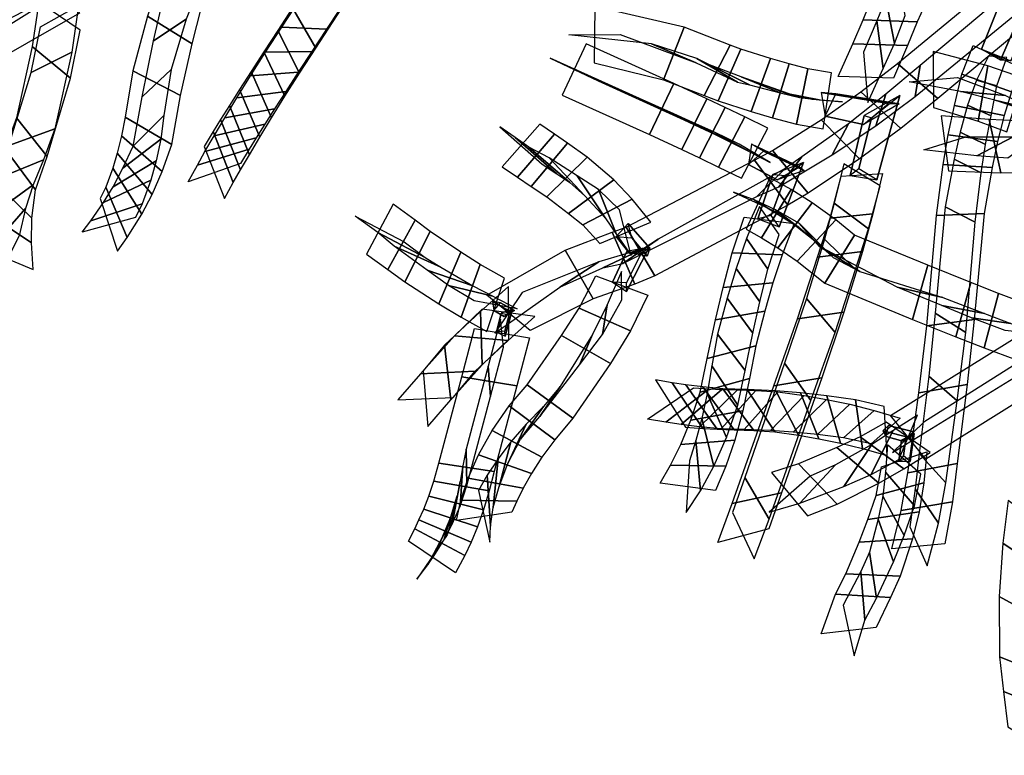
# Model space of a CAD drawing. Extents: x -79 to 61, y -73 to 60.
# Drawn here: x -52 to -29, y -26 to -9 of the extents above; entities that cross this region are included whole.
import ezdxf

# ---------------------------------------------------------------- set-up
doc = ezdxf.new("R2010")
doc.units = 0
doc.layers.add('B2', color=14, linetype='CONTINUOUS')
doc.layers.add('ND', color=96, linetype='CONTINUOUS')

msp = doc.modelspace()

# ---------------------------------------------------------------- linework, layer by layer
at = {"layer": 'B2', "color": 252}
for points in [[(-27.517186, -7.349689, 51.849839), (-28.600095, -7.778384, 51.757692), (-29.233852, -9.387909, 51.933898), (-28.530251, -9.665465, 52.097274)], [(-31.204206, -10.695807, 49.055439), (-32.054501, -11.185722, 48.951948), (-32.97621, -10.987553, 48.34807), (-32.722237, -10.450944, 48.102729)], [(-31.185074, -10.493043, 49.643379), (-32.037331, -10.976181, 49.628814), (-32.375703, -12.412093, 49.104878), (-31.738133, -12.51413, 48.930547)], [(-33.476468, -12.291154, 47.186948), (-34.124473, -12.5154, 47.198708), (-34.804057, -12.145268, 46.565812), (-34.445209, -11.826898, 46.344887)], [(-33.489343, -12.100868, 47.848151), (-34.227758, -12.388065, 47.619639), (-34.586219, -13.449348, 47.116442), (-34.077413, -13.635403, 47.117548)], [(-37.183959, -14.120528, 43.763358), (-37.721294, -14.229289, 43.443371), (-38.063825, -14.959051, 43.02457), (-37.726209, -15.188642, 43.133318)], [(-40.404121, -15.64117, 38.430817), (-40.652324, -15.78117, 38.363174), (-40.90078, -15.635772, 38.033695), (-40.743453, -15.455373, 37.991144)], [(-30.855681, -18.542394, 42.174424), (-31.114301, -18.766331, 42.047452), (-31.516265, -18.659029, 41.831875), (-31.459044, -18.395157, 41.849719)], [(-30.843467, -18.581594, 42.392566), (-31.144713, -18.739081, 42.318418), (-31.209241, -19.244427, 41.958963), (-30.944188, -19.252982, 41.918493)]]:
    msp.add_3dface(points, dxfattribs=at)
at = {"layer": 'B2', "color": 251}
for points in [[(-28.148024, -8.177968, 51.145708), (-27.517186, -7.349689, 51.849839), (-28.530251, -9.665465, 52.097274), (-28.778698, -9.647845, 51.364644)], [(-31.458179, -10.688817, 49.731951), (-31.204206, -10.695807, 49.055439), (-32.722237, -10.450944, 48.102729), (-33.06994, -10.42422, 48.642203)], [(-31.867335, -11.031186, 48.872944), (-31.185074, -10.493043, 49.643379), (-31.738133, -12.51413, 48.930547), (-32.167506, -12.252117, 48.489769)], [(-33.589817, -12.204757, 47.821074), (-33.476468, -12.291154, 47.186948), (-34.445209, -11.826898, 46.344887), (-34.733187, -11.656753, 46.753615)], [(-33.917228, -12.408723, 47.096032), (-33.489343, -12.100868, 47.848151), (-34.077413, -13.635403, 47.117548), (-34.266801, -13.367134, 46.68666)], [(-37.170153, -14.150612, 43.748905), (-37.229535, -14.336948, 43.177919), (-37.60237, -13.903116, 42.42701), (-37.68992, -13.561176, 42.659617)], [(-37.229535, -14.336948, 43.177919), (-37.665572, -14.259351, 43.31101), (-37.975628, -13.870538, 42.622743), (-37.60237, -13.903116, 42.42701)], [(-37.376117, -14.276029, 43.15235), (-37.183959, -14.120528, 43.763358), (-37.726209, -15.188642, 43.133318), (-37.72905, -14.977337, 42.767443)], [(-40.515147, -15.651524, 38.698218), (-40.404121, -15.64117, 38.430817), (-40.743453, -15.455373, 37.991144), (-40.928287, -15.421609, 38.145425)], [(-40.4533, -15.609353, 38.696125), (-40.723279, -15.69984, 38.515389), (-40.839041, -16.157764, 38.260398), (-40.627085, -16.25398, 38.332698)], [(-40.53595, -15.744977, 38.332042), (-40.4533, -15.609353, 38.696125), (-40.627085, -16.25398, 38.332698), (-40.640286, -16.133034, 38.121492)], [(-30.931543, -18.686669, 42.4173), (-30.855681, -18.542394, 42.174424), (-31.459044, -18.395157, 41.849719), (-31.59768, -18.51721, 42.047467)], [(-31.045339, -18.703903, 42.029049), (-30.843467, -18.581594, 42.392566), (-30.944188, -19.252982, 41.918493), (-31.101012, -19.113885, 41.751094)]]:
    msp.add_3dface(points, dxfattribs=at)
at = {"layer": 'B2', "color": 250}
for points in [[(-28.600095, -7.778384, 51.757692), (-28.148024, -8.177968, 51.145708), (-28.778698, -9.647845, 51.364644), (-29.233852, -9.387909, 51.933898)], [(-32.054501, -11.185722, 48.951948), (-31.458179, -10.688817, 49.731951), (-33.06994, -10.42422, 48.642203), (-32.97621, -10.987553, 48.34807)], [(-32.037331, -10.976181, 49.628814), (-31.867335, -11.031186, 48.872944), (-32.167506, -12.252117, 48.489769), (-32.375703, -12.412093, 49.104878)], [(-34.124473, -12.5154, 47.198708), (-33.589817, -12.204757, 47.821074), (-34.733187, -11.656753, 46.753615), (-34.804057, -12.145268, 46.565812)], [(-34.227758, -12.388065, 47.619639), (-33.917228, -12.408723, 47.096032), (-34.266801, -13.367134, 46.68666), (-34.586219, -13.449348, 47.116442)], [(-37.665572, -14.259351, 43.31101), (-37.170153, -14.150612, 43.748905), (-37.68992, -13.561176, 42.659617), (-37.975628, -13.870538, 42.622743)], [(-37.721294, -14.229289, 43.443371), (-37.376117, -14.276029, 43.15235), (-37.72905, -14.977337, 42.767443), (-38.063825, -14.959051, 43.02457)], [(-40.652324, -15.78117, 38.363174), (-40.515147, -15.651524, 38.698218), (-40.928287, -15.421609, 38.145425), (-40.90078, -15.635772, 38.033695)], [(-40.723279, -15.69984, 38.515389), (-40.53595, -15.744977, 38.332042), (-40.640286, -16.133034, 38.121492), (-40.839041, -16.157764, 38.260398)], [(-31.114301, -18.766331, 42.047452), (-30.931543, -18.686669, 42.4173), (-31.59768, -18.51721, 42.047467), (-31.516265, -18.659029, 41.831875)], [(-31.144713, -18.739081, 42.318418), (-31.045339, -18.703903, 42.029049), (-31.101012, -19.113885, 41.751094), (-31.209241, -19.244427, 41.958963)]]:
    msp.add_3dface(points, dxfattribs=at)
at = {"layer": 'ND', "color": 76}
for points in [[(-51.482345, -7.347708, 43.738944), (-50.808996, -8.523142, 43.765845), (-53.355788, -9.972296, 41.063314), (-53.836844, -8.710084, 40.95761)], [(-44.536622, -8.405843, 47.365723), (-45.127233, -7.495193, 46.554759), (-45.712956, -8.399438, 45.91912), (-45.162049, -9.363848, 46.695123)], [(-28.470667, -7.431963, 51.772565), (-27.514449, -8.256736, 51.28148), (-30.278659, -10.564423, 49.710634), (-31.244999, -9.728275, 50.16098)], [(-27.997809, -8.195407, 52.106395), (-27.987306, -7.493291, 50.94765), (-30.703811, -9.775539, 49.371825), (-30.819846, -10.517159, 50.499789)], [(-51.553999, -8.158063, 44.244982), (-50.737342, -7.712787, 43.259807), (-53.114274, -9.195422, 40.55733), (-54.078358, -9.486959, 41.463594)], [(-47.891525, -8.380361, 45.796359), (-48.860027, -7.64905, 45.193901), (-49.185698, -8.592376, 44.605107), (-48.11505, -9.256486, 45.103544)], [(-31.063684, -8.581768, 66.387649), (-31.243963, -7.573986, 65.500156), (-31.520486, -8.170885, 64.826931), (-31.314998, -9.248233, 65.622458)], [(-48.807001, -8.176537, 45.991917), (-47.944551, -7.852875, 44.998343), (-48.261811, -8.666972, 44.362721), (-49.038938, -9.18189, 45.34593)], [(-45.348652, -7.89828, 47.395223), (-44.315203, -8.002757, 46.52526), (-44.901857, -8.908685, 45.893244), (-45.973148, -8.854602, 46.720999)], [(-31.794096, -8.00758, 66.153787), (-30.513551, -8.148175, 65.734017), (-30.770981, -8.733966, 65.024579), (-32.064503, -8.685151, 65.42481)], [(-31.314998, -9.248233, 65.622458), (-31.520486, -8.170885, 64.826931), (-31.740513, -8.709286, 64.090447), (-31.583079, -9.848473, 64.806851)], [(-51.745645, -8.8528, 43.695647), (-50.836536, -8.343265, 42.829816), (-50.998329, -9.455043, 42.007987), (-51.971515, -9.941799, 42.815294)], [(-50.79755, -8.933213, 43.58369), (-51.78463, -8.262852, 42.941774), (-51.943396, -9.319364, 42.087511), (-51.026449, -10.077477, 42.73577)], [(-45.162049, -9.363848, 46.695123), (-45.712956, -8.399438, 45.91912), (-46.067961, -8.938394, 45.455412), (-45.549872, -9.95862, 46.181009)], [(-36.843918, -10.116483, 43.871191), (-36.346625, -8.857403, 43.814739), (-38.484776, -8.360988, 40.392631), (-38.500069, -9.714198, 40.32664)], [(-48.11505, -9.256486, 45.103544), (-49.185698, -8.592376, 44.605107), (-49.538979, -9.902333, 43.654079), (-48.393104, -10.493283, 44.070634)], [(-49.038938, -9.18189, 45.34593), (-48.261811, -8.666972, 44.362721), (-48.621136, -9.867931, 43.381562), (-49.310947, -10.527685, 44.343151)], [(-32.064503, -8.685151, 65.42481), (-30.770981, -8.733966, 65.024579), (-31.007953, -9.299272, 64.272536), (-32.315639, -9.258487, 64.624761)], [(-45.549872, -9.95862, 46.181009), (-46.067961, -8.938394, 45.455412), (-46.402469, -9.446803, 44.938487), (-45.900414, -10.513776, 45.605779)], [(-45.973148, -8.854602, 46.720999), (-44.901857, -8.908685, 45.893244), (-45.254001, -9.443062, 45.429648), (-46.363832, -9.453952, 46.206774)], [(-35.870457, -10.492151, 45.630394), (-35.249524, -9.29238, 45.526669), (-36.346625, -8.857403, 43.814739), (-36.843918, -10.116483, 43.871191)], [(-36.059327, -9.714159, 43.496442), (-37.131215, -9.259727, 44.189488), (-39.103551, -9.044938, 40.651886), (-37.881295, -9.030248, 40.067385)], [(-51.026449, -10.077477, 42.73577), (-51.943396, -9.319364, 42.087511), (-52.322055, -11.024529, 40.361468), (-51.582042, -11.957293, 41.008074)], [(-37.175336, -11.429486, 43.52072), (-36.591824, -10.206723, 43.509205), (-38.690304, -9.258408, 38.770245), (-39.263197, -10.486222, 38.776138)], [(-35.072121, -10.177084, 45.204628), (-36.04786, -9.607447, 45.952434), (-37.131215, -9.259727, 44.189488), (-36.059327, -9.714159, 43.496442)], [(-35.533648, -10.621225, 46.07428), (-34.990283, -9.383105, 45.9872), (-35.249524, -9.29238, 45.526669), (-35.870457, -10.492151, 45.630394)], [(-34.748091, -10.876657, 46.98223), (-34.284755, -9.605079, 46.917602), (-34.990283, -9.383105, 45.9872), (-35.533648, -10.621225, 46.07428)], [(-29.4333, -9.295394, 52.003759), (-28.2619, -9.838752, 51.593451), (-28.518333, -10.402182, 51.622439), (-29.705869, -9.985122, 52.124025)], [(-51.971515, -9.941799, 42.815294), (-50.998329, -9.455043, 42.007987), (-51.401457, -11.28934, 40.345419), (-52.50264, -11.692482, 41.024123)], [(-46.363832, -9.453952, 46.206774), (-45.254001, -9.443062, 45.429648), (-45.58093, -9.938839, 44.909172), (-46.721953, -10.02174, 45.635094)], [(-45.900414, -10.513776, 45.605779), (-46.402469, -9.446803, 44.938487), (-46.70798, -9.917973, 44.370636), (-46.218177, -11.027058, 44.975443)], [(-36.35295, -11.074473, 43.180824), (-37.41421, -10.561737, 43.849101), (-39.549687, -9.603823, 39.015262), (-38.403814, -10.140807, 38.531122)], [(-34.781098, -10.242206, 45.618322), (-35.742834, -9.762124, 46.443158), (-36.04786, -9.607447, 45.952434), (-35.072121, -10.177084, 45.204628)], [(-34.237305, -11.027454, 47.496964), (-33.834225, -9.734627, 47.453447), (-34.284755, -9.605079, 46.917602), (-34.748091, -10.876657, 46.98223)], [(-29.312738, -11.109151, 46.878801), (-29.08333, -9.781887, 47.025467), (-30.392089, -9.442119, 45.352305), (-30.383683, -10.783482, 45.161408)], [(-28.630091, -9.582499, 52.440005), (-29.065109, -9.551647, 51.157205), (-29.353541, -10.124439, 51.244059), (-28.870661, -10.262865, 52.502405)], [(-49.310947, -10.527685, 44.343151), (-48.621136, -9.867931, 43.381562), (-48.795332, -10.968908, 42.40423), (-49.531177, -11.710347, 43.267113)], [(-34.050409, -10.433663, 46.497586), (-34.982437, -10.048072, 47.402247), (-35.742834, -9.762124, 46.443158), (-34.781098, -10.242206, 45.618322)], [(-33.661452, -11.179226, 47.964828), (-33.386468, -9.852589, 47.978511), (-33.834225, -9.734627, 47.453447), (-34.237305, -11.027454, 47.496964)], [(-33.020365, -11.290637, 48.334625), (-32.825226, -9.951175, 48.394043), (-33.386468, -9.852589, 47.978511), (-33.661452, -11.179226, 47.964828)], [(-31.244999, -9.728275, 50.16098), (-30.278659, -10.564423, 49.710634), (-31.161671, -11.28024, 49.122481), (-32.118959, -10.406424, 49.517213)], [(-30.819846, -10.517159, 50.499789), (-30.703811, -9.775539, 49.371825), (-31.519079, -10.463197, 48.772361), (-31.761551, -11.223466, 49.867333)], [(-28.628823, -11.366142, 47.864562), (-28.225952, -10.076109, 47.96088), (-29.08333, -9.781887, 47.025467), (-29.312738, -11.109151, 46.878801)], [(-48.393104, -10.493283, 44.070634), (-49.538979, -9.902333, 43.654079), (-49.722526, -11.01005, 42.641931), (-48.603982, -11.669205, 43.029413)], [(-46.721953, -10.02174, 45.635094), (-45.58093, -9.938839, 44.909172), (-45.878674, -10.396645, 44.338888), (-47.047483, -10.548385, 45.00719)], [(-46.218177, -11.027058, 44.975443), (-46.70798, -9.917973, 44.370636), (-46.982817, -10.347863, 43.756128), (-46.501439, -11.494091, 44.294836)], [(-33.584619, -10.537871, 46.994776), (-34.486911, -10.22421, 47.955636), (-34.982437, -10.048072, 47.402247), (-34.050409, -10.433663, 46.497586)], [(-28.662969, -10.492379, 46.539277), (-29.7331, -10.398659, 47.364991), (-30.965151, -10.166299, 45.607349), (-29.81062, -10.059302, 44.906364)], [(-29.705869, -9.985122, 52.124025), (-28.518333, -10.402182, 51.622439), (-28.693671, -10.971161, 51.522469), (-29.881775, -10.735321, 52.129557)], [(-28.870661, -10.262865, 52.502405), (-29.353541, -10.124439, 51.244059), (-29.570304, -10.726076, 51.223585), (-29.005142, -10.980407, 52.42844)], [(-46.501439, -11.494091, 44.294836), (-46.982817, -10.347863, 43.756128), (-47.225589, -10.732721, 43.09959), (-46.74881, -11.910829, 43.569176)], [(-36.401196, -11.788945, 44.838419), (-35.802341, -10.573721, 44.81919), (-36.591824, -10.206723, 43.509205), (-37.175336, -11.429486, 43.52072)], [(-33.114554, -10.595262, 47.437786), (-33.933366, -10.436553, 48.505552), (-34.486911, -10.22421, 47.955636), (-33.584619, -10.537871, 46.994776)], [(-47.047483, -10.548385, 45.00719), (-45.878674, -10.396645, 44.338888), (-46.145646, -10.81256, 43.723162), (-47.338609, -11.029394, 44.327802)], [(-35.6072, -11.43122, 44.439061), (-36.596337, -10.931446, 45.218548), (-37.41421, -10.561737, 43.849101), (-36.35295, -11.074473, 43.180824)], [(-35.977006, -11.988564, 45.471306), (-35.367991, -10.778514, 45.445861), (-35.802341, -10.573721, 44.81919), (-36.401196, -11.788945, 44.838419)], [(-32.556105, -10.649089, 47.7954), (-33.289486, -10.592722, 48.933268), (-33.933366, -10.436553, 48.505552), (-33.114554, -10.595262, 47.437786)], [(-32.118959, -10.406424, 49.517213), (-31.161671, -11.28024, 49.122481), (-32.149463, -12.012793, 48.386685), (-33.070037, -11.073661, 48.712784)], [(-31.761551, -11.223466, 49.867333), (-31.519079, -10.463197, 48.772361), (-32.41577, -11.16894, 48.019431), (-32.80373, -11.917515, 49.080038)], [(-27.940403, -10.839169, 47.456811), (-28.914371, -10.603082, 48.368632), (-29.7331, -10.398659, 47.364991), (-28.662969, -10.492379, 46.539277)], [(-47.338609, -11.029394, 44.327802), (-46.145646, -10.81256, 43.723162), (-46.380553, -11.182962, 43.066701), (-47.593845, -11.460587, 43.602065)], [(-46.74881, -11.910829, 43.569176), (-47.225589, -10.732721, 43.09959), (-47.4352, -11.069105, 42.405972), (-46.959235, -12.273591, 42.804017)], [(-35.521783, -12.205445, 46.075711), (-34.894774, -11.004985, 46.03668), (-35.367991, -10.778514, 45.445861), (-35.977006, -11.988564, 45.471306)], [(-29.881775, -10.735321, 52.129557), (-28.693671, -10.971161, 51.522469), (-28.848598, -11.593492, 51.424125), (-30.029131, -11.438294, 52.070672)], [(-29.005142, -10.980407, 52.42844), (-29.570304, -10.726076, 51.223585), (-29.741573, -11.368972, 51.159415), (-29.136157, -11.662814, 52.335381)], [(-27.187332, -11.259244, 48.313854), (-28.03998, -10.898585, 49.303139), (-28.914371, -10.603082, 48.368632), (-27.940403, -10.839169, 47.456811)], [(-51.582042, -11.957293, 41.008074), (-52.322055, -11.024529, 40.361468), (-52.591396, -11.767605, 39.439652), (-51.866681, -12.753302, 40.021852)], [(-48.603982, -11.669205, 43.029413), (-49.722526, -11.01005, 42.641931), (-49.804277, -11.458156, 41.958515), (-48.836942, -12.315864, 42.363939)], [(-49.531177, -11.710347, 43.267113), (-48.795332, -10.968908, 42.40423), (-48.863415, -11.542701, 41.798782), (-49.777805, -12.23132, 42.523671)], [(-46.959235, -12.273591, 42.804017), (-47.4352, -11.069105, 42.405972), (-47.610846, -11.353922, 41.680509), (-47.132001, -12.579093, 42.00521)], [(-35.204793, -11.627867, 45.033733), (-36.140203, -11.13921, 45.883433), (-36.596337, -10.931446, 45.218548), (-35.6072, -11.43122, 44.439061)], [(-34.979052, -12.473857, 46.579301), (-34.342584, -11.278755, 46.530242), (-34.894774, -11.004985, 46.03668), (-35.521783, -12.205445, 46.075711)], [(-28.771592, -12.347141, 49.177771), (-29.052947, -11.070776, 49.534842), (-30.202521, -10.982158, 48.304709), (-30.02199, -12.298423, 48.038962)], [(-52.50264, -11.692482, 41.024123), (-51.401457, -11.28934, 40.345419), (-51.670143, -12.030203, 39.424872), (-52.787935, -12.490703, 40.036632)], [(-47.593845, -11.460587, 43.602065), (-46.380553, -11.182962, 43.066701), (-46.582397, -11.504561, 42.374517), (-47.812038, -11.838135, 42.835472)], [(-39.395406, -12.370744, 36.120059), (-40.393289, -11.500325, 36.407058), (-40.754292, -11.242872, 33.831585), (-39.744487, -12.136545, 33.699633)], [(-40.336882, -12.448216, 36.279765), (-39.451813, -11.422852, 36.247353), (-39.801017, -11.181925, 33.757849), (-40.697762, -12.197492, 33.773369)], [(-34.795572, -11.836539, 45.57132), (-35.620984, -11.373891, 46.541072), (-36.140203, -11.13921, 45.883433), (-35.204793, -11.627867, 45.033733)], [(-33.070037, -11.073661, 48.712784), (-32.149463, -12.012793, 48.386685), (-33.377338, -12.827635, 47.34097), (-34.237285, -11.810509, 47.589394)], [(-32.80373, -11.917515, 49.080038), (-32.41577, -11.16894, 48.019431), (-33.529262, -11.961033, 46.961755), (-34.08536, -12.677111, 47.968609)], [(-28.052613, -12.337728, 49.720915), (-28.394277, -11.097737, 50.14689), (-29.052947, -11.070776, 49.534842), (-28.771592, -12.347141, 49.177771)], [(-48.836942, -12.315864, 42.363939), (-49.804277, -11.458156, 41.958515), (-49.911934, -11.876665, 41.242091), (-49.072801, -12.862282, 41.642318)], [(-47.812038, -11.838135, 42.835472), (-46.582397, -11.504561, 42.374517), (-46.750474, -11.774428, 41.65189), (-47.992373, -12.158587, 42.033828)], [(-47.132001, -12.579093, 42.00521), (-47.610846, -11.353922, 41.680509), (-47.830404, -11.717533, 40.491249), (-47.344974, -12.961567, 40.720388)], [(-39.083266, -12.575454, 37.528665), (-40.065888, -11.733084, 37.929457), (-40.393289, -11.500325, 36.407058), (-39.395406, -12.370744, 36.120059)], [(-40.010192, -12.67265, 37.750578), (-39.138963, -11.635888, 37.707544), (-39.451813, -11.422852, 36.247353), (-40.336882, -12.448216, 36.279765)], [(-34.291429, -12.094551, 46.030498), (-35.030207, -11.658061, 47.079045), (-35.620984, -11.373891, 46.541072), (-34.795572, -11.836539, 45.57132)], [(-28.478369, -11.482303, 48.888012), (-29.34617, -11.935613, 49.824601), (-30.616685, -11.795246, 48.596666), (-29.607826, -11.485334, 47.747004)], [(-30.029131, -11.438294, 52.070672), (-28.848598, -11.593492, 51.424125), (-28.981356, -12.215114, 51.295927), (-30.149172, -12.143455, 51.979184)], [(-29.136157, -11.662814, 52.335381), (-29.741573, -11.368972, 51.159415), (-29.889677, -12.015332, 51.065876), (-29.240851, -12.343237, 52.209235)], [(-27.846149, -11.444754, 49.441894), (-28.60074, -11.990712, 50.425911), (-29.34617, -11.935613, 49.824601), (-28.478369, -11.482303, 48.888012)], [(-51.866681, -12.753302, 40.021852), (-52.591396, -11.767605, 39.439652), (-52.868535, -12.547441, 38.486331), (-51.951535, -13.426836, 38.957014)], [(-49.777805, -12.23132, 42.523671), (-48.863415, -11.542701, 41.798782), (-48.977665, -12.057563, 41.131181), (-50.00707, -12.681384, 41.753228)], [(-47.992373, -12.158587, 42.033828), (-46.750474, -11.774428, 41.65189), (-46.961495, -12.120481, 40.468592), (-48.213883, -12.558619, 40.743046)], [(-38.720331, -12.898846, 38.897557), (-39.577604, -11.984906, 39.412885), (-40.065888, -11.733084, 37.929457), (-39.083266, -12.575454, 37.528665)], [(-39.630515, -12.916621, 39.196107), (-38.66742, -11.967132, 39.114335), (-39.138963, -11.635888, 37.707544), (-40.010192, -12.67265, 37.750578)], [(-49.072801, -12.862282, 41.642318), (-49.911934, -11.876665, 41.242091), (-50.017508, -12.235055, 40.492954), (-49.322064, -13.333655, 40.874008)], [(-39.110099, -13.321926, 40.791486), (-38.033134, -12.512194, 40.649183), (-38.66742, -11.967132, 39.114335), (-39.630515, -12.916621, 39.196107)], [(-38.233552, -13.419933, 40.417394), (-38.909681, -12.414187, 41.023274), (-39.577604, -11.984906, 39.412885), (-38.720331, -12.898846, 38.897557)], [(-34.237285, -11.810509, 47.589394), (-33.377338, -12.827635, 47.34097), (-33.8709, -13.117896, 46.878806), (-34.667621, -12.038605, 47.068896)], [(-34.08536, -12.677111, 47.968609), (-33.529262, -11.961033, 46.961755), (-33.927226, -12.241556, 46.495739), (-34.611295, -12.914944, 47.451964)], [(-52.787935, -12.490703, 40.036632), (-51.670143, -12.030203, 39.424872), (-51.916957, -12.635411, 38.418187), (-52.903114, -13.338866, 39.025158)], [(-50.00707, -12.681384, 41.753228), (-48.977665, -12.057563, 41.131181), (-49.104272, -12.516361, 40.424031), (-50.2353, -13.052349, 40.942932)], [(-49.322064, -13.333655, 40.874008), (-50.017508, -12.235055, 40.492954), (-50.178986, -12.684834, 39.356877), (-49.668832, -13.893937, 39.693893)], [(-34.611295, -12.914944, 47.451964), (-33.927226, -12.241556, 46.495739), (-36.968305, -13.933692, 42.988771), (-37.812044, -14.517419, 43.87372)], [(-34.667621, -12.038605, 47.068896), (-33.8709, -13.117896, 46.878806), (-37.048339, -14.80756, 43.373263), (-37.73201, -13.643552, 43.489228)], [(-31.658855, -12.658182, 49.28821), (-32.528707, -12.127379, 48.395252), (-32.755987, -13.072689, 48.05739), (-31.934615, -13.687681, 48.942206)], [(-30.149172, -12.143455, 51.979184), (-28.981356, -12.215114, 51.295927), (-29.172749, -13.316768, 51.026241), (-30.314163, -13.363614, 51.754764)], [(-29.240851, -12.343237, 52.209235), (-29.889677, -12.015332, 51.065876), (-30.099746, -13.157526, 50.84403), (-29.387166, -13.522856, 51.936975)], [(-37.962493, -13.822824, 41.335024), (-38.394134, -12.74196, 42.0287), (-38.909681, -12.414187, 41.023274), (-38.233552, -13.419933, 40.417394)], [(-34.493901, -13.899136, 36.619142), (-33.789157, -12.74196, 36.612437), (-34.296717, -12.463336, 35.255736), (-34.864892, -13.693216, 35.237312)], [(-32.588399, -12.426663, 49.303409), (-31.599163, -12.358897, 48.380053), (-31.832681, -13.328389, 48.059935), (-32.857921, -13.431981, 48.939661)], [(-51.951535, -13.426836, 38.957014), (-52.868535, -12.547441, 38.486331), (-53.048727, -13.294006, 37.480213), (-51.963683, -14.018929, 37.844811)], [(-52.903114, -13.338866, 39.025158), (-51.916957, -12.635411, 38.418187), (-52.101796, -13.197848, 37.370856), (-52.910614, -14.115087, 37.954168)], [(-50.2353, -13.052349, 40.942932), (-49.104272, -12.516361, 40.424031), (-49.309031, -13.085087, 39.327575), (-50.538788, -13.493684, 39.723195)], [(-49.668832, -13.893937, 39.693893), (-50.178986, -12.684834, 39.356877), (-50.320022, -12.962111, 38.359571), (-49.90307, -14.219459, 38.644167)], [(-38.769174, -13.592815, 41.79789), (-37.587453, -12.971968, 41.565833), (-38.033134, -12.512194, 40.649183), (-39.110099, -13.321926, 40.791486)], [(-37.615666, -14.326268, 42.197014), (-37.896279, -13.230285, 42.942565), (-38.394134, -12.74196, 42.0287), (-37.962493, -13.822824, 41.335024)], [(-33.607779, -13.647117, 36.356163), (-34.675279, -12.993979, 36.875416), (-35.169179, -12.809476, 35.447782), (-33.992431, -13.347076, 35.045266)], [(-34.103065, -14.140736, 37.776491), (-33.281333, -13.064312, 37.73368), (-33.789157, -12.74196, 36.612437), (-34.493901, -13.899136, 36.619142)], [(-50.538788, -13.493684, 39.723195), (-49.309031, -13.085087, 39.327575), (-49.476129, -13.415465, 38.345503), (-50.746963, -13.766104, 38.658235)], [(-38.365687, -14.034374, 42.716775), (-37.146258, -13.522179, 42.422805), (-37.587453, -12.971968, 41.565833), (-38.769174, -13.592815, 41.79789)], [(-34.07332, -13.819425, 47.512364), (-34.546968, -13.148499, 46.434735), (-34.85496, -13.914507, 46.095162), (-34.346845, -14.648076, 47.114703)], [(-33.219771, -13.975533, 37.444252), (-34.164627, -13.229514, 38.065919), (-34.675279, -12.993979, 36.875416), (-33.607779, -13.647117, 36.356163)], [(-33.644582, -14.457341, 38.890447), (-32.720451, -13.470596, 38.800536), (-33.281333, -13.064312, 37.73368), (-34.103065, -14.140736, 37.776491)], [(-31.934615, -13.687681, 48.942206), (-32.755987, -13.072689, 48.05739), (-32.991302, -13.930024, 47.57455), (-32.245342, -14.660294, 48.438272)], [(-29.387166, -13.522856, 51.936975), (-30.099746, -13.157526, 50.84403), (-30.340541, -15.70058, 50.097704), (-29.610048, -16.163969, 51.140497)], [(-51.963683, -14.018929, 37.844811), (-53.048727, -13.294006, 37.480213), (-53.152017, -14.149777, 36.159081), (-51.922127, -14.656927, 36.41586)], [(-52.910614, -14.115087, 37.954168), (-52.101796, -13.197848, 37.370856), (-52.252887, -13.849633, 36.019934), (-52.821258, -14.957071, 36.555007)], [(-34.908089, -13.408993, 47.283038), (-33.712199, -13.55893, 46.664061), (-34.001453, -14.303608, 46.290124), (-35.200352, -14.258975, 46.919741)], [(-32.779602, -14.373979, 38.487031), (-33.585431, -13.553958, 39.203951), (-34.164627, -13.229514, 38.065919), (-33.219771, -13.975533, 37.444252)], [(-32.857921, -13.431981, 48.939661), (-31.832681, -13.328389, 48.059935), (-32.080144, -14.224939, 47.600979), (-33.1565, -14.365379, 48.411843)], [(-30.314163, -13.363614, 51.754764), (-29.172749, -13.316768, 51.026241), (-29.408364, -15.854597, 50.256474), (-30.542226, -16.009951, 50.981726)], [(-43.025992, -14.956785, 34.756394), (-42.425524, -13.745947, 34.851667), (-42.781921, -13.477868, 33.67901), (-43.437162, -14.662213, 33.617733)], [(-37.73201, -13.643552, 43.489228), (-37.048339, -14.80756, 43.373263), (-37.529772, -15.005958, 42.833994), (-38.072184, -13.765362, 42.883798)], [(-32.978692, -14.986622, 39.885088), (-32.268811, -13.83263, 39.873332), (-32.720451, -13.470596, 38.800536), (-33.644582, -14.457341, 38.890447)], [(-32.141438, -14.71008, 39.51037), (-33.106065, -14.109172, 40.24805), (-33.585431, -13.553958, 39.203951), (-32.779602, -14.373979, 38.487031)], [(-42.170526, -14.603491, 34.508917), (-43.280991, -14.099241, 35.099143), (-43.67257, -13.770357, 33.876692), (-42.546513, -14.369724, 33.420051)], [(-42.214249, -15.482068, 36.339924), (-41.688395, -14.241321, 36.48061), (-42.425524, -13.745947, 34.851667), (-43.025992, -14.956785, 34.756394)], [(-38.072184, -13.765362, 42.883798), (-37.529772, -15.005958, 42.833994), (-38.520262, -15.363091, 41.291544), (-39.195155, -14.192056, 41.386215)], [(-30.887585, -15.853959, 43.170883), (-30.521482, -14.553743, 43.276584), (-32.268811, -13.83263, 39.873332), (-32.978692, -14.986622, 39.885088)], [(-41.405894, -15.05278, 36.056804), (-42.496751, -14.670609, 36.76373), (-43.280991, -14.099241, 35.099143), (-42.170526, -14.603491, 34.508917)], [(-37.812044, -14.517419, 43.87372), (-36.968305, -13.933692, 42.988771), (-37.311455, -14.155264, 42.451187), (-38.290501, -14.616056, 43.266605)], [(-34.346845, -14.648076, 47.114703), (-34.85496, -13.914507, 46.095162), (-35.105811, -14.631039, 45.648775), (-34.534045, -15.436032, 46.576588)], [(-32.245342, -14.660294, 48.438272), (-32.991302, -13.930024, 47.57455), (-33.424258, -15.354203, 46.673607), (-32.737244, -16.166603, 47.512525)], [(-30.16116, -15.32548, 42.837866), (-31.247906, -15.082222, 43.609601), (-33.106065, -14.109172, 40.24805), (-32.141438, -14.71008, 39.51037)], [(-41.679776, -15.801643, 37.175001), (-41.225851, -14.539413, 37.36604), (-41.688395, -14.241321, 36.48061), (-42.214249, -15.482068, 36.339924)], [(-39.195155, -14.192056, 41.386215), (-38.520262, -15.363091, 41.291544), (-40.029743, -16.115783, 38.397611), (-41.064938, -15.269893, 38.618088)], [(-38.290501, -14.616056, 43.266605), (-37.311455, -14.155264, 42.451187), (-38.391057, -14.47722, 40.950336), (-39.32436, -15.077927, 41.727423)], [(-35.200352, -14.258975, 46.919741), (-34.001453, -14.303608, 46.290124), (-34.224387, -14.976963, 45.794763), (-35.415469, -15.090108, 46.4306)], [(-33.1565, -14.365379, 48.411843), (-32.080144, -14.224939, 47.600979), (-32.524223, -15.679912, 46.715256), (-33.637279, -15.840894, 47.470876)], [(-41.066361, -16.139023, 37.945458), (-40.648652, -14.86948, 38.168051), (-41.225851, -14.539413, 37.36604), (-41.679776, -15.801643, 37.175001)], [(-39.32436, -15.077927, 41.727423), (-38.391057, -14.47722, 40.950336), (-40.221457, -15.205529, 38.168331), (-40.873224, -16.180146, 38.847367)], [(-29.847903, -16.268435, 44.568344), (-29.493192, -14.966935, 44.695011), (-30.521482, -14.553743, 43.276584), (-30.887585, -15.853959, 43.170883)], [(-40.923349, -15.300048, 36.868234), (-41.982277, -15.041008, 37.672807), (-42.496751, -14.670609, 36.76373), (-41.405894, -15.05278, 36.056804)], [(-38.462128, -14.812216, 43.112464), (-37.217261, -15.271137, 42.837756), (-37.630242, -16.125005, 42.402628), (-38.855143, -15.58581, 42.613939)], [(-37.835139, -15.380476, 43.561742), (-37.844249, -14.702878, 42.388479), (-38.185394, -15.500272, 41.93423), (-38.29999, -16.210543, 43.082337)], [(-34.534045, -15.436032, 46.576588), (-35.105811, -14.631039, 45.648775), (-35.316525, -15.342037, 45.137873), (-34.705148, -16.179986, 46.009553)], [(-40.342462, -15.598336, 37.626848), (-41.37255, -15.410167, 38.486661), (-41.982277, -15.041008, 37.672807), (-40.923349, -15.300048, 36.868234)], [(-40.544713, -16.323942, 38.754104), (-40.549968, -15.061733, 38.261594), (-41.219771, -15.662165, 36.7319), (-41.176415, -16.940694, 37.178273)], [(-35.415469, -15.090108, 46.4306), (-34.224387, -14.976963, 45.794763), (-34.420385, -15.659014, 45.257635), (-35.601288, -15.86301, 45.889792)], [(-29.172087, -16.531402, 45.348709), (-28.82899, -15.229499, 45.500701), (-29.493192, -14.966935, 44.695011), (-29.847903, -16.268435, 44.568344)], [(-29.15905, -15.714906, 44.19825), (-30.182046, -15.520464, 45.065106), (-31.247906, -15.082222, 43.609601), (-30.16116, -15.32548, 42.837866)], [(-28.399939, -16.82031, 46.026151), (-28.061161, -15.51932, 46.194736), (-28.82899, -15.229499, 45.500701), (-29.172087, -16.531402, 45.348709)], [(-38.29999, -16.210543, 43.082337), (-38.185394, -15.500272, 41.93423), (-38.538633, -16.210102, 41.391871), (-38.847556, -16.940272, 42.490591)], [(-34.705148, -16.179986, 46.009553), (-35.316525, -15.342037, 45.137873), (-35.545586, -16.204543, 44.438337), (-34.886798, -17.071987, 45.244132)], [(-32.737244, -16.166603, 47.512525), (-33.424258, -15.354203, 46.673607), (-33.942767, -16.898758, 45.458183), (-33.312905, -17.797233, 46.253032)], [(-28.530375, -15.947962, 44.941661), (-29.470701, -15.81294, 45.907748), (-30.182046, -15.520464, 45.065106), (-29.15905, -15.714906, 44.19825)], [(-41.176415, -16.940694, 37.178273), (-41.219771, -15.662165, 36.7319), (-42.078555, -16.472867, 34.313475), (-41.927187, -17.777652, 34.645726)], [(-39.916236, -15.780072, 38.277548), (-41.178446, -15.605603, 38.73815), (-41.837358, -16.247148, 37.172654), (-40.558828, -16.355711, 36.737519)], [(-38.855143, -15.58581, 42.613939), (-37.630242, -16.125005, 42.402628), (-38.107848, -16.911295, 41.882418), (-39.278342, -16.239079, 42.000045)], [(-35.601288, -15.86301, 45.889792), (-34.420385, -15.659014, 45.257635), (-34.634139, -16.485067, 44.530289), (-35.798244, -16.791463, 45.15218)], [(-33.637279, -15.840894, 47.470876), (-32.524223, -15.679912, 46.715256), (-33.053587, -17.251788, 45.509307), (-34.202085, -17.444204, 46.201908)], [(-29.610048, -16.163969, 51.140497), (-30.340541, -15.70058, 50.097704), (-30.49746, -17.210222, 49.402064), (-29.813974, -17.804338, 50.409855)], [(-40.665447, -16.517747, 38.825219), (-40.738827, -15.845438, 37.651173), (-41.034645, -16.96804, 37.027936), (-40.978939, -17.701009, 38.166102)], [(-30.542226, -16.009951, 50.981726), (-29.408364, -15.854597, 50.256474), (-29.575422, -17.408501, 49.570635), (-30.736011, -17.606059, 50.241285)], [(-27.791241, -16.217673, 45.596967), (-28.66986, -16.121956, 46.623921), (-29.470701, -15.81294, 45.907748), (-28.530375, -15.947962, 44.941661)], [(-40.558828, -16.355711, 36.737519), (-41.837358, -16.247148, 37.172654), (-42.655264, -17.155083, 34.659702), (-41.350478, -17.095437, 34.2995)], [(-41.361197, -16.06688, 38.345078), (-40.043078, -16.296305, 38.131315), (-40.346334, -17.444509, 37.493866), (-41.66725, -17.22454, 37.700173)], [(-39.278342, -16.239079, 42.000045), (-38.107848, -16.911295, 41.882418), (-39.01, -18.215233, 40.782034), (-40.106517, -17.42034, 40.821569)], [(-38.847556, -16.940272, 42.490591), (-38.538633, -16.210102, 41.391871), (-39.314902, -17.45629, 40.283111), (-39.801615, -18.179283, 41.320492)], [(-34.886798, -17.071987, 45.244132), (-35.545586, -16.204543, 44.438337), (-35.68288, -16.962292, 43.695529), (-35.065573, -17.90236, 44.451155)], [(-28.13211, -16.108205, 46.638568), (-27.262357, -17.132837, 46.467023), (-30.564403, -19.19911, 42.155478), (-31.410285, -18.151448, 42.30599)], [(-28.046777, -16.991887, 46.998721), (-27.34769, -16.249156, 46.10687), (-30.611232, -18.309975, 41.801742), (-31.363456, -19.040583, 42.659727)], [(-35.798244, -16.791463, 45.15218), (-34.634139, -16.485067, 44.530289), (-34.780638, -17.270437, 43.789815), (-35.967814, -17.594215, 44.356868)], [(-33.312905, -17.797233, 46.253032), (-33.942767, -16.898758, 45.458183), (-34.896512, -19.63462, 42.894075), (-34.316317, -20.630591, 43.606242)], [(-40.978939, -17.701009, 38.166102), (-41.034645, -16.96804, 37.027936), (-41.562081, -18.958629, 35.613323), (-41.545921, -19.825073, 36.654852)], [(-35.065573, -17.90236, 44.451155), (-35.68288, -16.962292, 43.695529), (-35.796538, -17.628033, 42.881737), (-35.336356, -18.677525, 43.604626)], [(-41.66725, -17.22454, 37.700173), (-40.346334, -17.444509, 37.493866), (-40.890495, -19.491746, 36.040691), (-42.217507, -19.291956, 36.227484)], [(-40.106517, -17.42034, 40.821569), (-39.01, -18.215233, 40.782034), (-39.443834, -18.732083, 40.166698), (-40.531267, -17.924341, 40.195175)], [(-35.899606, -18.460786, 36.224008), (-36.637522, -17.367591, 36.534126), (-37.033476, -17.300355, 35.186054), (-36.313488, -18.428912, 34.9769)], [(-35.558213, -18.479315, 37.003842), (-36.304933, -17.418559, 37.39496), (-36.637522, -17.367591, 36.534126), (-35.899606, -18.460786, 36.224008)], [(-35.150822, -18.496782, 37.751189), (-35.897568, -17.469468, 38.223168), (-36.304933, -17.418559, 37.39496), (-35.558213, -18.479315, 37.003842)], [(-35.967814, -17.594215, 44.356868), (-34.780638, -17.270437, 43.789815), (-34.941465, -18.041755, 43.006511), (-36.191429, -18.263803, 43.479852)], [(-34.202085, -17.444204, 46.201908), (-33.053587, -17.251788, 45.509307), (-34.014898, -20.006152, 42.945102), (-35.197931, -20.259059, 43.555214)], [(-30.736011, -17.606059, 50.241285), (-29.575422, -17.408501, 49.570635), (-29.812376, -19.297466, 48.525984), (-30.996765, -19.524849, 49.143469)], [(-29.813974, -17.804338, 50.409855), (-30.49746, -17.210222, 49.402064), (-30.72377, -19.058535, 48.352325), (-30.085371, -19.76378, 49.317128)], [(-39.801615, -18.179283, 41.320492), (-39.314902, -17.45629, 40.283111), (-39.709074, -17.936478, 39.703509), (-40.266027, -18.719946, 40.658364)], [(-35.748886, -17.514793, 36.207719), (-36.788242, -18.313583, 36.550414), (-37.225122, -18.238917, 35.202087), (-36.121842, -17.49035, 34.960867)], [(-35.443019, -17.528286, 36.99129), (-36.420126, -18.369588, 37.407512), (-36.788242, -18.313583, 36.550414), (-35.748886, -17.514793, 36.207719)], [(-35.07035, -17.542123, 37.745344), (-35.97804, -18.424127, 38.229013), (-36.420126, -18.369588, 37.407512), (-35.443019, -17.528286, 36.99129)], [(-34.633492, -17.553681, 38.464149), (-35.465396, -18.474087, 39.008719), (-35.97804, -18.424127, 38.229013), (-35.07035, -17.542123, 37.745344)], [(-35.336356, -18.677525, 43.604626), (-35.796538, -17.628033, 42.881737), (-35.927966, -18.225625, 42.017715), (-35.637223, -19.362861, 42.69442)], [(-34.680538, -18.510581, 38.460494), (-35.41835, -17.517188, 39.012374), (-35.897568, -17.469468, 38.223168), (-35.150822, -18.496782, 37.751189)], [(-34.110038, -17.58844, 39.132175), (-34.911814, -18.488556, 39.750815), (-35.465396, -18.474087, 39.008719), (-34.633492, -17.553681, 38.464149)], [(-34.179153, -18.543999, 39.135983), (-34.842698, -17.532997, 39.747007), (-35.41835, -17.517188, 39.012374), (-34.680538, -18.510581, 38.460494)], [(-33.479553, -17.674964, 39.782382), (-34.283309, -18.511907, 40.481861), (-34.911814, -18.488556, 39.750815), (-34.110038, -17.58844, 39.132175)], [(-33.608343, -18.623893, 39.811216), (-34.154518, -17.562978, 40.453026), (-34.842698, -17.532997, 39.747007), (-34.179153, -18.543999, 39.135983)], [(-33.12199, -18.707909, 40.317826), (-33.560168, -17.609507, 40.979097), (-34.154518, -17.562978, 40.453026), (-33.608343, -18.623893, 39.811216)], [(-32.604181, -18.811623, 40.788293), (-32.93277, -17.68283, 41.461808), (-33.560168, -17.609507, 40.979097), (-33.12199, -18.707909, 40.317826)], [(-32.943478, -17.768206, 40.263282), (-33.73868, -18.54921, 41.033641), (-34.283309, -18.511907, 40.481861), (-33.479553, -17.674964, 39.782382)], [(-32.380186, -17.883808, 40.705407), (-33.156764, -18.610645, 41.544694), (-33.73868, -18.54921, 41.033641), (-32.943478, -17.768206, 40.263282)], [(-31.800528, -18.034534, 41.092654), (-32.534376, -18.686783, 42.026359), (-33.156764, -18.610645, 41.544694), (-32.380186, -17.883808, 40.705407)], [(-32.08275, -18.9411, 41.220604), (-32.252153, -17.780217, 41.898409), (-32.93277, -17.68283, 41.461808), (-32.604181, -18.811623, 40.788293)], [(-31.489357, -19.110201, 41.57227), (-31.559301, -17.937395, 42.247104), (-32.252153, -17.780217, 41.898409), (-32.08275, -18.9411, 41.220604)], [(-40.531267, -17.924341, 40.195175), (-39.443834, -18.732083, 40.166698), (-39.750217, -19.15197, 39.462133), (-40.940123, -18.511365, 39.559682)], [(-40.266027, -18.719946, 40.658364), (-39.709074, -17.936478, 39.703509), (-40.127922, -18.36162, 39.074099), (-40.562418, -19.301714, 39.947715)], [(-36.191429, -18.263803, 43.479852), (-34.941465, -18.041755, 43.006511), (-35.134905, -18.742797, 42.164249), (-36.430283, -18.84569, 42.547886)], [(-31.177245, -18.21823, 41.414609), (-31.871413, -18.829367, 42.404766), (-32.534376, -18.686783, 42.026359), (-31.800528, -18.034534, 41.092654)], [(-40.562418, -19.301714, 39.947715), (-40.127922, -18.36162, 39.074099), (-40.490979, -18.782803, 38.404165), (-40.775942, -19.851245, 39.187103)], [(-35.637223, -19.362861, 42.69442), (-35.927966, -18.225625, 42.017715), (-36.068054, -18.752593, 41.108768), (-35.955467, -19.953171, 41.72659)], [(-30.458163, -19.041214, 42.0186), (-31.516525, -18.309344, 42.442869), (-32.138514, -18.659508, 41.493374), (-31.093671, -19.431311, 41.108161)], [(-31.208822, -19.20446, 42.591091), (-30.765866, -18.146098, 41.870377), (-31.357432, -18.522988, 40.955641), (-31.874753, -19.567831, 41.645894)], [(-40.940123, -18.511365, 39.559682), (-39.750217, -19.15197, 39.462133), (-39.99908, -19.542143, 38.719317), (-41.267841, -19.091905, 38.871951)], [(-31.874753, -19.567831, 41.645894), (-31.357432, -18.522988, 40.955641), (-31.857458, -18.84561, 40.001334), (-32.523541, -19.847852, 40.62392)], [(-40.775942, -19.851245, 39.187103), (-40.490979, -18.782803, 38.404165), (-40.799737, -19.191973, 37.696728), (-40.913238, -20.355355, 38.381876)], [(-36.430283, -18.84569, 42.547886), (-35.134905, -18.742797, 42.164249), (-35.351278, -19.368089, 41.267766), (-36.672242, -19.337674, 41.567592)], [(-35.955467, -19.953171, 41.72659), (-36.068054, -18.752593, 41.108768), (-36.220107, -19.238377, 40.097176), (-36.295419, -20.47671, 40.64181)], [(-31.093671, -19.431311, 41.108161), (-32.138514, -18.659508, 41.493374), (-32.69162, -18.917793, 40.467002), (-31.689378, -19.775669, 40.158252)], [(-41.545921, -19.825073, 36.654852), (-41.562081, -18.958629, 35.613323), (-41.641075, -19.353642, 35.233865), (-41.706954, -20.324688, 36.176467)], [(-31.689378, -19.775669, 40.158252), (-32.69162, -18.917793, 40.467002), (-33.613095, -19.308084, 38.464021), (-32.68924, -20.276279, 38.252226)], [(-32.523541, -19.847852, 40.62392), (-31.857458, -18.84561, 40.001334), (-32.725068, -19.330254, 38.105134), (-33.577267, -20.254109, 38.611114)], [(-31.629063, -19.381623, 42.238263), (-30.540565, -19.025907, 41.514103), (-30.61001, -19.762022, 41.051976), (-31.757109, -20.063942, 41.706785)], [(-30.688779, -19.555032, 42.298924), (-31.480848, -18.852497, 41.453442), (-31.530099, -19.512427, 40.956998), (-30.837019, -20.313538, 41.801763)], [(-30.085371, -19.76378, 49.317128), (-30.72377, -19.058535, 48.352325), (-30.81751, -19.908323, 47.719256), (-30.266382, -20.730651, 48.644352)], [(-42.217507, -19.291956, 36.227484), (-40.890495, -19.491746, 36.040691), (-41.010677, -19.955477, 35.631705), (-42.337352, -19.722852, 35.778628)], [(-41.267841, -19.091905, 38.871951), (-39.99908, -19.542143, 38.719317), (-40.196911, -19.894675, 37.943091), (-41.516064, -19.652653, 38.135514)], [(-40.913238, -20.355355, 38.381876), (-40.799737, -19.191973, 37.696728), (-41.056785, -19.581262, 36.954966), (-40.983089, -20.802224, 37.537709)], [(-30.996765, -19.524849, 49.143469), (-29.812376, -19.297466, 48.525984), (-29.930329, -20.215875, 47.909534), (-31.153563, -20.4231, 48.454074)], [(-41.706954, -20.324688, 36.176467), (-41.641075, -19.353642, 35.233865), (-41.705802, -19.731444, 34.806638), (-41.899513, -20.757201, 35.670389)], [(-36.672242, -19.337674, 41.567592), (-35.351278, -19.368089, 41.267766), (-35.595377, -19.946538, 40.258741), (-36.920149, -19.768548, 40.480246)], [(-30.837019, -20.313538, 41.801763), (-31.530099, -19.512427, 40.956998), (-31.594418, -20.081508, 40.391197), (-31.085853, -21.021801, 41.223651)], [(-42.337352, -19.722852, 35.778628), (-41.010677, -19.955477, 35.631705), (-41.14702, -20.408114, 35.191039), (-42.458295, -20.080531, 35.285988)], [(-41.899513, -20.757201, 35.670389), (-41.705802, -19.731444, 34.806638), (-41.773618, -20.07341, 34.349463), (-42.097024, -21.135912, 35.12552)], [(-41.516064, -19.652653, 38.135514), (-40.196911, -19.894675, 37.943091), (-40.351242, -20.202925, 37.138342), (-41.688633, -20.18056, 37.354334)], [(-40.983089, -20.802224, 37.537709), (-41.056785, -19.581262, 36.954966), (-41.267279, -19.946766, 36.174301), (-40.99687, -21.185445, 36.652132)], [(-34.316317, -20.630591, 43.606242), (-34.896512, -19.63462, 42.894075), (-35.194477, -20.47552, 41.783205), (-34.671579, -21.582384, 42.363891)], [(-31.757109, -20.063942, 41.706785), (-30.61001, -19.762022, 41.051976), (-30.726239, -20.45989, 40.536033), (-31.954031, -20.643419, 41.078814)], [(-35.197931, -20.259059, 43.555214), (-34.014898, -20.006152, 42.945102), (-34.321905, -20.86844, 41.829199), (-35.544151, -21.189464, 42.317897)], [(-30.266382, -20.730651, 48.644352), (-30.81751, -19.908323, 47.719256), (-30.948142, -20.815659, 46.916958), (-30.537118, -21.748712, 47.80928)], [(-42.458295, -20.080531, 35.285988), (-41.14702, -20.408114, 35.191039), (-41.292974, -20.818454, 34.712471), (-42.577667, -20.390868, 34.762511)], [(-42.097024, -21.135912, 35.12552), (-41.773618, -20.07341, 34.349463), (-41.840839, -20.377903, 33.865381), (-42.293491, -21.458449, 34.546038)], [(-41.688633, -20.18056, 37.354334), (-40.351242, -20.202925, 37.138342), (-40.471554, -20.464879, 36.301831), (-41.792596, -20.667333, 36.524602)], [(-31.085853, -21.021801, 41.223651), (-31.594418, -20.081508, 40.391197), (-31.704412, -20.633223, 39.789951), (-31.341282, -21.656075, 40.600925)], [(-31.153563, -20.4231, 48.454074), (-29.930329, -20.215875, 47.909534), (-30.107807, -21.22104, 47.13464), (-31.377453, -21.34333, 47.591597)], [(-27.672353, -20.891536, 44.307591), (-28.596659, -20.188459, 43.60966), (-28.720966, -21.205535, 42.719862), (-27.726894, -21.878999, 43.347584)], [(-42.577667, -20.390868, 34.762511), (-41.292974, -20.818454, 34.712471), (-41.443841, -21.183443, 34.199122), (-42.690488, -20.65291, 34.212297)], [(-42.293491, -21.458449, 34.546038), (-41.840839, -20.377903, 33.865381), (-41.903679, -20.643773, 33.357595), (-42.482727, -21.723333, 33.936405)], [(-31.954031, -20.643419, 41.078814), (-30.726239, -20.45989, 40.536033), (-30.887674, -21.102987, 39.963573), (-32.15802, -21.186311, 40.427304)], [(-42.690488, -20.65291, 34.212297), (-41.443841, -21.183443, 34.199122), (-41.594596, -21.50066, 33.654406), (-42.79181, -20.866446, 33.639594)], [(-31.341282, -21.656075, 40.600925), (-31.704412, -20.633223, 39.789951), (-31.917024, -21.41966, 38.824876), (-31.74543, -22.521432, 39.594565)], [(-32.15802, -21.186311, 40.427304), (-30.887674, -21.102987, 39.963573), (-31.180026, -21.998161, 39.025013), (-32.482428, -21.942931, 39.394428)], [(-31.74543, -22.521432, 39.594565), (-31.917024, -21.41966, 38.824876), (-32.118565, -21.888518, 38.113597), (-32.021366, -23.051007, 38.802755)], [(-27.726894, -21.878999, 43.347584), (-28.720966, -21.205535, 42.719862), (-28.809115, -22.484397, 41.484832), (-27.720038, -23.081983, 42.025732)], [(-32.482428, -21.942931, 39.394428), (-31.180026, -21.998161, 39.025013), (-31.41206, -22.507834, 38.301166), (-32.727872, -22.431692, 38.615186)], [(-27.720038, -23.081983, 42.025732), (-28.809115, -22.484397, 41.484832), (-28.804327, -23.927538, 39.884816), (-27.612577, -24.402482, 40.320622)], [(-27.612577, -24.402482, 40.320622), (-28.804327, -23.927538, 39.884816), (-28.705976, -24.757489, 38.708946), (-27.494923, -25.234177, 39.085624)], [(-27.494923, -25.234177, 39.085624), (-28.705976, -24.757489, 38.708946), (-28.601071, -25.607457, 37.079678), (-27.484539, -26.28542, 37.439527)]]:
    msp.add_3dface(points, dxfattribs=at)
at = {"layer": 'ND', "color": 66}
for points in [[(-31.583079, -9.848473, 64.806851), (-31.740513, -8.709286, 64.090447), (-32.054294, -9.454226, 62.864726), (-31.954326, -10.661712, 63.471151)], [(-32.315639, -9.258487, 64.624761), (-31.007953, -9.299272, 64.272536), (-31.342778, -10.075967, 63.023049), (-32.665842, -10.03997, 63.312828)], [(-43.437162, -14.662213, 33.617733), (-42.781921, -13.477868, 33.67901), (-43.309721, -13.095048, 31.614528), (-43.949741, -14.288518, 31.572437)], [(-42.546513, -14.369724, 33.420051), (-43.67257, -13.770357, 33.876692), (-44.213791, -13.383923, 31.745266), (-43.045671, -13.999642, 31.441699)], [(-41.927187, -17.777652, 34.645726), (-42.078555, -16.472867, 34.313475), (-42.589342, -17.085791, 31.752958), (-42.477611, -18.412382, 32.004831)], [(-41.350478, -17.095437, 34.2995), (-42.655264, -17.155083, 34.659702), (-43.196772, -17.779437, 32.013281), (-41.870181, -17.718737, 31.744508)], [(-32.68924, -20.276279, 38.252226), (-33.613095, -19.308084, 38.464021), (-34.254967, -19.513523, 36.393133), (-33.394047, -20.550464, 36.254077)], [(-33.577267, -20.254109, 38.611114), (-32.725068, -19.330254, 38.105134), (-33.336443, -19.601534, 36.13535), (-34.312571, -20.462454, 36.511859)], [(-42.482727, -21.723333, 33.936405), (-41.903679, -20.643773, 33.357595), (-42.018751, -21.010849, 32.4739), (-42.745824, -22.06744, 32.910649)], [(-42.79181, -20.866446, 33.639594), (-41.594596, -21.50066, 33.654406), (-41.821036, -21.918134, 32.709756), (-42.94354, -21.160156, 32.674793)], [(-32.021366, -23.051007, 38.802755), (-32.118565, -21.888518, 38.113597), (-32.54021, -22.694428, 36.727474), (-32.280385, -23.908121, 37.270802)], [(-32.727872, -22.431692, 38.615186), (-31.41206, -22.507834, 38.301166), (-31.753669, -23.227643, 36.849609), (-33.066926, -23.374906, 37.148667)]]:
    msp.add_3dface(points, dxfattribs=at)

doc.saveas('drawing.dxf')
